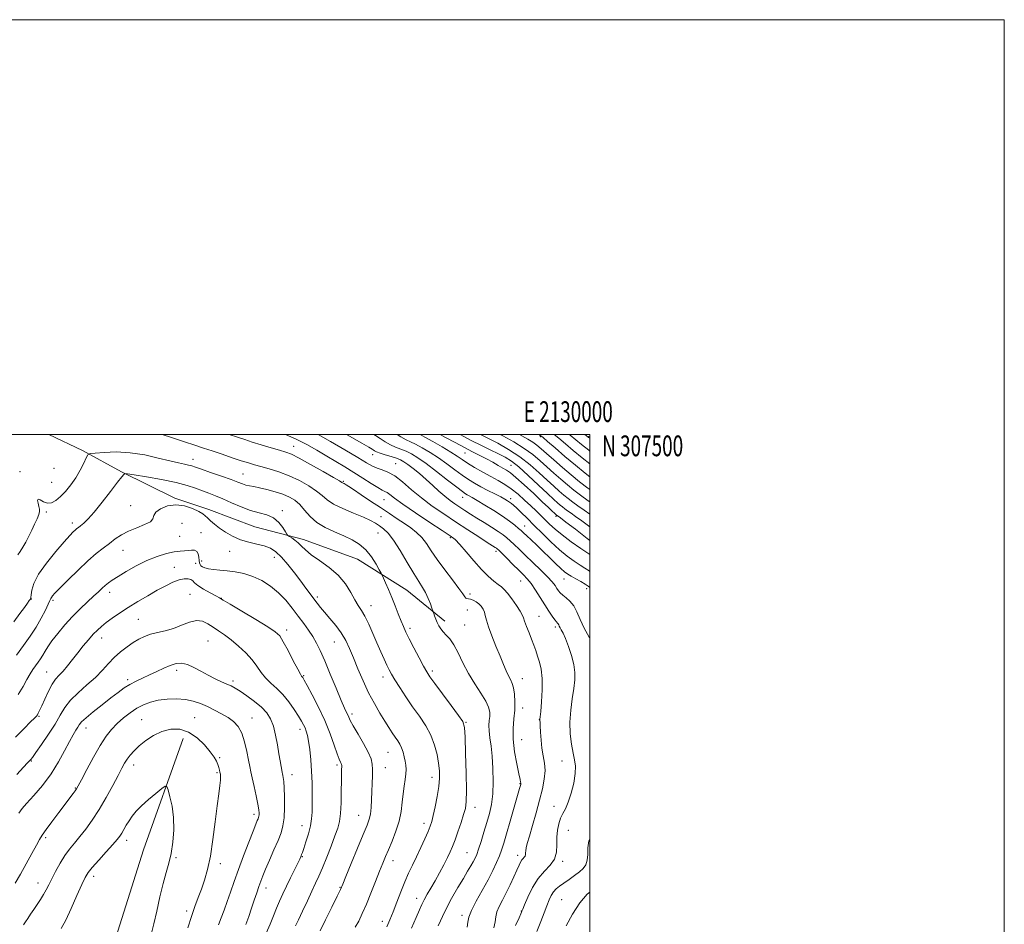
# Model space of a CAD drawing. Extents: x 2127300 to 2130200, y 304800 to 307700.
# Drawn here: x 2129725 to 2130200, y 307264 to 307700 of the extents above; entities that cross this region are included whole.
import ezdxf
from ezdxf.enums import TextEntityAlignment as Align

# ---------------------------------------------------------------- set-up
doc = ezdxf.new("R2010")
doc.units = 0
doc.header["$MEASUREMENT"] = 0
for name, color, linetype, lineweight in [('BREAKLINE DTM HARD', 7, 'Continuous', 0), ('CONTOUR INDEX', 41, 'Continuous', 13), ('CONTOUR INTERMEDIATE', 44, 'Continuous', 0), ('GRID LINE', 7, 'Continuous', 0), ('GRID TEXT', 7, 'Continuous', 0), ('SPOT ELEVATION DTM', 2, 'Continuous', 13)]:
    doc.layers.add(name, color=color, linetype=linetype, lineweight=lineweight)
doc.styles.add('Style-WORKING', font='WORKING.shx')

msp = doc.modelspace()

# ---------------------------------------------------------------- linework, layer by layer
at = {"layer": 'BREAKLINE DTM HARD'}
for points in [[(2129739.141, 307500, 954.712), (2129755.41, 307492.22, 955.69), (2129774.12, 307481.96, 957.88), (2129799.85, 307469.31, 959.8), (2129816.24, 307463.74, 959.52), (2129838.47, 307455.41, 959.05), (2129861.9, 307449.42, 957.49), (2129888.03, 307439.9, 956.94), (2129911.8, 307424.91, 955.03), (2129930.09, 307409.96, 953.54)], [(2129803.87, 307353.39, 973), (2129784.7, 307299.63, 975.41), (2129765.74, 307239.64, 976.42), (2129749.04, 307171.97, 977.61), (2129737.34, 307113.22, 977.76), (2129724.62, 307069.64, 980.06), (2129710.04, 307029.16, 979.65), (2129692.74, 306971.67, 982.28), (2129690.38, 306915.4, 984.18), (2129685.14, 306870.76, 986.21), (2129681.35, 306833.18, 987.8)]]:
    msp.add_polyline3d(points, dxfattribs=at)
at = {"layer": 'CONTOUR INDEX', "flags": 128}
for points, elevation in [([(2129953.821, 307262.118), (2129954.397, 307264.961), (2129954.723, 307267.392), (2129955.258, 307269.775), (2129956.346, 307272.425), (2129957.901, 307275.453), (2129959.725, 307278.92), (2129961.623, 307282.787), (2129963.402, 307286.628), (2129964.875, 307289.915), (2129965.913, 307292.255), (2129966.64, 307293.791), (2129967.242, 307294.798), (2129967.853, 307295.525), (2129968.415, 307296.119), (2129968.821, 307296.701), (2129969.005, 307297.378), (2129969.065, 307298.211), (2129969.143, 307299.247), (2129969.379, 307300.618), (2129969.915, 307302.784), (2129970.891, 307306.289), (2129972.373, 307311.433), (2129974.122, 307317.54), (2129975.823, 307323.689), (2129977.197, 307329.136), (2129978.108, 307333.836), (2129978.456, 307337.915), (2129978.209, 307341.539), (2129977.609, 307345.005), (2129976.967, 307348.648), (2129976.531, 307352.635), (2129976.286, 307356.479), (2129976.157, 307359.528), (2129976.078, 307361.316), (2129976.031, 307362.127), (2129976.012, 307362.431), (2129976.026, 307362.75), (2129976.121, 307363.826), (2129976.358, 307366.45), (2129976.743, 307371.076), (2129977.072, 307376.797), (2129977.086, 307382.365), (2129976.609, 307386.809), (2129975.785, 307390.258), (2129974.843, 307393.12), (2129973.949, 307395.764), (2129973.046, 307398.414), (2129972.014, 307401.262), (2129970.799, 307404.385), (2129969.583, 307407.424), (2129968.61, 307409.91), (2129968.006, 307411.575), (2129967.424, 307412.959), (2129966.4, 307414.802), (2129964.63, 307417.586), (2129962.458, 307420.764), (2129960.391, 307423.527), (2129958.783, 307425.304), (2129957.385, 307426.462), (2129955.799, 307427.604), (2129953.694, 307429.256), (2129951.016, 307431.643), (2129947.781, 307434.914), (2129944.094, 307439.047), (2129940.428, 307443.342), (2129937.346, 307446.929), (2129935.103, 307449.269), (2129932.721, 307451.146), (2129928.914, 307453.677), (2129922.905, 307457.609), (2129915.946, 307462.209), (2129909.796, 307466.377), (2129905.791, 307469.257), (2129903.554, 307470.986), (2129902.285, 307471.949), (2129901.239, 307472.54), (2129899.894, 307473.197), (2129897.784, 307474.369), (2129894.596, 307476.363), (2129890.617, 307478.934), (2129886.286, 307481.697), (2129881.953, 307484.353), (2129877.603, 307486.941), (2129873.133, 307489.589), (2129868.454, 307492.37), (2129863.532, 307495.164), (2129858.35, 307497.798), (2129853.266, 307500)], 950), ([(2130000, 307442.06), (2129999.574, 307442.354), (2129995.739, 307444.981), (2129991.102, 307448.247), (2129986.686, 307451.519), (2129983.274, 307454.305), (2129980.69, 307456.666), (2129978.519, 307458.806), (2129976.393, 307460.915), (2129974.12, 307463.135), (2129971.557, 307465.598), (2129968.614, 307468.361), (2129965.428, 307471.186), (2129962.192, 307473.762), (2129959.03, 307475.878), (2129955.799, 307477.74), (2129952.287, 307479.655), (2129948.4, 307481.834), (2129944.517, 307484.096), (2129941.134, 307486.165), (2129938.529, 307487.878), (2129936.103, 307489.512), (2129933.035, 307491.461), (2129928.829, 307493.951), (2129924.277, 307496.552), (2129920.496, 307498.668), (2129918.188, 307499.95), (2129918.106, 307500)], 940), ([(2130000, 307473.446), (2129999.109, 307474.11), (2129995.151, 307477.206), (2129991.133, 307480.495), (2129986.863, 307484.103), (2129982.706, 307487.69), (2129979.168, 307490.802), (2129976.575, 307493.116), (2129974.552, 307494.834), (2129972.549, 307496.291), (2129970.126, 307497.77), (2129967.29, 307499.342), (2129966.068, 307500)], 930), ([(2129886.958, 307262.353), (2129888.567, 307265.355), (2129890.319, 307268.982), (2129892.29, 307273.456), (2129894.498, 307278.823), (2129896.721, 307284.421), (2129898.682, 307289.411), (2129900.2, 307293.229), (2129901.508, 307296.411), (2129902.936, 307299.77), (2129904.697, 307303.913), (2129906.531, 307308.636), (2129908.057, 307313.534), (2129909.006, 307318.257), (2129909.551, 307322.684), (2129909.977, 307326.753), (2129910.493, 307330.406), (2129911.011, 307333.601), (2129911.37, 307336.299), (2129911.447, 307338.515), (2129911.282, 307340.466), (2129910.951, 307342.422), (2129910.518, 307344.57), (2129909.97, 307346.78), (2129909.278, 307348.841), (2129908.419, 307350.615), (2129907.387, 307352.26), (2129906.185, 307354.009), (2129904.797, 307356.078), (2129903.151, 307358.624), (2129901.158, 307361.788), (2129898.772, 307365.677), (2129896.125, 307370.26), (2129893.389, 307375.471), (2129890.724, 307381.172), (2129888.242, 307386.933), (2129886.041, 307392.25), (2129884.147, 307396.758), (2129882.296, 307400.656), (2129880.152, 307404.282), (2129877.507, 307407.876), (2129874.678, 307411.284), (2129872.108, 307414.253), (2129870.115, 307416.631), (2129868.508, 307418.669), (2129866.97, 307420.716), (2129865.22, 307423.084), (2129863.129, 307425.916), (2129860.607, 307429.321), (2129857.632, 307433.284), (2129854.456, 307437.327), (2129851.398, 307440.851), (2129848.664, 307443.405), (2129845.995, 307445.123), (2129843.021, 307446.284), (2129839.479, 307447.168), (2129835.563, 307448.057), (2129831.574, 307449.232), (2129827.787, 307450.886), (2129824.349, 307452.855), (2129821.38, 307454.887), (2129818.969, 307456.763), (2129817.086, 307458.398), (2129815.675, 307459.741), (2129814.593, 307460.792), (2129813.366, 307461.754), (2129811.434, 307462.878), (2129808.407, 307464.283), (2129804.576, 307465.541), (2129800.402, 307466.091), (2129796.353, 307465.543), (2129792.932, 307464.195), (2129790.649, 307462.516), (2129789.734, 307460.891), (2129789.277, 307459.372), (2129788.09, 307457.923), (2129785.326, 307456.503), (2129781.524, 307455.03), (2129777.567, 307453.413), (2129774.143, 307451.587), (2129771.154, 307449.587), (2129768.309, 307447.473), (2129765.321, 307445.233), (2129761.938, 307442.561), (2129757.913, 307439.081), (2129753.185, 307434.637), (2129748.433, 307429.963), (2129744.52, 307426.013), (2129742.083, 307423.497), (2129740.851, 307422.143), (2129740.324, 307421.432), (2129740.036, 307420.853), (2129739.653, 307419.922), (2129738.871, 307418.161), (2129737.457, 307415.24), (2129735.447, 307411.43), (2129732.945, 307407.149), (2129730.057, 307402.738), (2129726.878, 307398.225), (2129723.505, 307393.561)], 960), ([(2129820.903, 307263.476), (2129822.171, 307266.835), (2129823.635, 307270.598), (2129825.195, 307274.738), (2129826.792, 307279.27), (2129828.546, 307284.362), (2129830.617, 307290.221), (2129833.067, 307296.838), (2129835.55, 307303.35), (2129837.623, 307308.675), (2129838.954, 307312.03), (2129839.682, 307313.811), (2129840.06, 307314.713), (2129840.301, 307315.333), (2129840.459, 307315.898), (2129840.549, 307316.543), (2129840.564, 307317.451), (2129840.405, 307319.017), (2129839.953, 307321.688), (2129839.148, 307325.671), (2129838.169, 307330.218), (2129837.257, 307334.338), (2129836.581, 307337.366), (2129836.033, 307339.925), (2129835.438, 307342.96), (2129834.639, 307347.107), (2129833.566, 307351.767), (2129832.172, 307356.03), (2129830.407, 307359.211), (2129828.224, 307361.531), (2129825.577, 307363.438), (2129822.464, 307365.289), (2129819.064, 307367.092), (2129815.606, 307368.766), (2129812.234, 307370.229), (2129808.772, 307371.391), (2129804.962, 307372.162), (2129800.659, 307372.474), (2129796.166, 307372.348), (2129791.899, 307371.828), (2129788.162, 307370.944), (2129784.815, 307369.666), (2129781.604, 307367.947), (2129778.345, 307365.776), (2129775.132, 307363.276), (2129772.124, 307360.604), (2129769.407, 307357.802), (2129766.756, 307354.459), (2129763.87, 307350.049), (2129760.598, 307344.357), (2129757.384, 307338.401), (2129754.823, 307333.513), (2129753.317, 307330.637), (2129752.509, 307329.193), (2129751.849, 307328.217), (2129750.852, 307326.865), (2129749.281, 307324.778), (2129746.962, 307321.716), (2129743.869, 307317.63), (2129740.569, 307313.239), (2129737.779, 307309.452), (2129735.974, 307306.851), (2129734.679, 307304.707), (2129733.182, 307301.964), (2129730.956, 307297.878), (2129728.226, 307292.943), (2129725.407, 307287.964), (2129722.857, 307283.623)], 970)]:
    msp.add_lwpolyline(points, dxfattribs=dict(at, elevation=elevation))
at = {"layer": 'CONTOUR INTERMEDIATE', "flags": 128}
for points, elevation in [([(2129926.884, 307263.011), (2129930.104, 307269.934), (2129933.352, 307276.17), (2129936.406, 307281.517), (2129939.055, 307285.915), (2129941.137, 307289.349), (2129942.703, 307291.975), (2129943.857, 307293.987), (2129944.719, 307295.649), (2129945.494, 307297.48), (2129946.402, 307300.065), (2129947.599, 307303.793), (2129948.978, 307308.261), (2129950.365, 307312.871), (2129951.601, 307317.213), (2129952.584, 307321.626), (2129953.228, 307326.639), (2129953.471, 307332.567), (2129953.362, 307338.872), (2129952.976, 307344.801), (2129952.409, 307349.759), (2129951.839, 307353.774), (2129951.466, 307357.029), (2129951.422, 307359.706), (2129951.585, 307361.985), (2129951.767, 307364.045), (2129951.757, 307366.09), (2129951.246, 307368.431), (2129949.898, 307371.403), (2129947.529, 307375.242), (2129944.549, 307379.783), (2129941.515, 307384.76), (2129938.871, 307389.867), (2129936.591, 307394.646), (2129934.533, 307398.596), (2129932.595, 307401.379), (2129930.83, 307403.289), (2129929.335, 307404.782), (2129928.168, 307406.238), (2129927.257, 307407.752), (2129926.494, 307409.346), (2129925.8, 307410.999), (2129925.207, 307412.521), (2129924.775, 307413.678), (2129924.521, 307414.37), (2129924.291, 307415.025), (2129923.886, 307416.204), (2129923.155, 307418.292), (2129922.122, 307420.964), (2129920.859, 307423.718), (2129919.386, 307426.258), (2129917.541, 307429.097), (2129915.112, 307432.957), (2129912.004, 307438.23), (2129908.594, 307444.008), (2129905.374, 307449.058), (2129902.719, 307452.457), (2129900.536, 307454.53), (2129898.612, 307455.913), (2129896.681, 307457.161), (2129894.264, 307458.511), (2129890.826, 307460.12), (2129886.108, 307462.083), (2129880.939, 307464.254), (2129876.425, 307466.427), (2129873.315, 307468.462), (2129870.941, 307470.488), (2129868.279, 307472.699), (2129864.553, 307475.206), (2129859.968, 307477.784), (2129854.975, 307480.122), (2129850.004, 307481.982), (2129845.385, 307483.401), (2129841.428, 307484.487), (2129838.266, 307485.366), (2129835.35, 307486.241), (2129831.953, 307487.332), (2129827.585, 307488.783), (2129822.685, 307490.433), (2129817.924, 307492.043), (2129813.726, 307493.459), (2129809.526, 307494.859), (2129804.508, 307496.507), (2129798.233, 307498.544), (2129793.722, 307500)], 954), ([(2129940.922, 307262.416), (2129941.253, 307264.858), (2129941.74, 307267.307), (2129942.939, 307270.501), (2129945.208, 307274.93), (2129948.102, 307280.088), (2129950.978, 307285.222), (2129953.32, 307289.718), (2129955.111, 307293.529), (2129956.463, 307296.75), (2129957.52, 307299.606), (2129958.557, 307302.844), (2129959.883, 307307.343), (2129961.677, 307313.563), (2129963.608, 307320.299), (2129965.219, 307325.927), (2129966.169, 307329.242), (2129966.589, 307330.706), (2129966.728, 307331.196), (2129966.793, 307331.455), (2129966.819, 307331.68), (2129966.798, 307331.931), (2129966.7, 307332.379), (2129966.414, 307333.63), (2129965.804, 307336.402), (2129964.827, 307341.114), (2129963.799, 307346.997), (2129963.127, 307352.986), (2129963.087, 307358.244), (2129963.44, 307362.835), (2129963.817, 307367.05), (2129963.918, 307371.086), (2129963.719, 307374.753), (2129963.263, 307377.768), (2129962.592, 307379.979), (2129961.75, 307381.759), (2129960.777, 307383.614), (2129959.689, 307385.989), (2129958.395, 307389.085), (2129956.777, 307393.04), (2129954.805, 307397.838), (2129952.799, 307402.837), (2129951.169, 307407.239), (2129950.196, 307410.447), (2129949.661, 307412.679), (2129949.219, 307414.352), (2129948.582, 307415.815), (2129947.691, 307417.129), (2129946.545, 307418.281), (2129945.177, 307419.256), (2129943.752, 307420.014), (2129942.468, 307420.509), (2129941.481, 307420.74), (2129940.758, 307420.875), (2129940.223, 307421.126), (2129939.725, 307421.745), (2129938.812, 307423.14), (2129936.958, 307425.758), (2129933.858, 307429.834), (2129930.096, 307434.743), (2129926.475, 307439.65), (2129923.598, 307443.878), (2129921.247, 307447.386), (2129919.003, 307450.294), (2129916.514, 307452.738), (2129913.715, 307454.918), (2129910.612, 307457.049), (2129907.193, 307459.323), (2129903.38, 307461.846), (2129899.077, 307464.7), (2129894.33, 307467.87), (2129889.74, 307470.947), (2129886.045, 307473.427), (2129883.773, 307474.945), (2129882.603, 307475.706), (2129881.999, 307476.057), (2129881.521, 307476.291), (2129881.106, 307476.478), (2129880.783, 307476.634), (2129880.426, 307476.857), (2129879.281, 307477.561), (2129876.436, 307479.244), (2129871.4, 307482.159), (2129865.351, 307485.591), (2129859.889, 307488.581), (2129856.145, 307490.435), (2129853.378, 307491.506), (2129850.38, 307492.407), (2129846.287, 307493.61), (2129841.611, 307495.009), (2129837.207, 307496.353), (2129833.619, 307497.487), (2129830.141, 307498.634), (2129826.082, 307500)], 952), ([(2129964.251, 307263.241), (2129965.914, 307266.974), (2129966.745, 307268.812), (2129967.1, 307269.584), (2129967.325, 307270.096), (2129967.733, 307271.069), (2129968.624, 307273.201), (2129970.227, 307276.908), (2129972.468, 307281.468), (2129975.199, 307285.878), (2129978.205, 307289.395), (2129980.999, 307292.322), (2129983.027, 307295.224), (2129983.925, 307298.527), (2129984.087, 307302.115), (2129984.098, 307305.733), (2129984.427, 307309.151), (2129985.093, 307312.241), (2129986.001, 307314.898), (2129987.07, 307317.145), (2129988.279, 307319.518), (2129989.623, 307322.678), (2129991.045, 307327.027), (2129992.293, 307331.92), (2129993.062, 307336.45), (2129993.142, 307339.993), (2129992.692, 307343.044), (2129991.965, 307346.381), (2129991.209, 307350.605), (2129990.644, 307355.627), (2129990.488, 307361.183), (2129990.869, 307366.976), (2129991.577, 307372.587), (2129992.315, 307377.567), (2129992.81, 307381.644), (2129992.886, 307385.263), (2129992.39, 307389.045), (2129991.257, 307393.391), (2129989.77, 307397.807), (2129988.297, 307401.578), (2129987.138, 307404.172), (2129986.3, 307405.791), (2129985.72, 307406.822), (2129985.333, 307407.592), (2129985.059, 307408.187), (2129984.818, 307408.636), (2129984.519, 307409.01), (2129984.03, 307409.567), (2129983.211, 307410.61), (2129981.958, 307412.377), (2129980.304, 307414.841), (2129978.316, 307417.912), (2129976.088, 307421.433), (2129973.811, 307424.981), (2129971.702, 307428.069), (2129969.875, 307430.388), (2129968.042, 307432.348), (2129965.817, 307434.538), (2129962.983, 307437.338), (2129960.02, 307440.288), (2129957.581, 307442.717), (2129956.137, 307444.137), (2129955.428, 307444.787), (2129955.015, 307445.091), (2129954.438, 307445.462), (2129953.16, 307446.28), (2129950.624, 307447.916), (2129946.476, 307450.61), (2129941.166, 307454.068), (2129935.346, 307457.862), (2129929.576, 307461.654), (2129924.043, 307465.453), (2129918.841, 307469.358), (2129914.057, 307473.367), (2129909.743, 307477.085), (2129905.944, 307480.016), (2129902.681, 307481.834), (2129899.889, 307482.883), (2129897.478, 307483.675), (2129895.229, 307484.695), (2129892.399, 307486.313), (2129888.114, 307488.876), (2129881.911, 307492.52), (2129874.984, 307496.548), (2129869.04, 307500)], 948), ([(2130000, 307401.944), (2129999.826, 307402.229), (2129997.384, 307406.654), (2129995.463, 307410.783), (2129993.877, 307414.399), (2129992.294, 307417.354), (2129990.486, 307419.565), (2129988.631, 307421.191), (2129987.011, 307422.452), (2129985.827, 307423.552), (2129984.955, 307424.619), (2129984.192, 307425.765), (2129983.302, 307427.12), (2129981.936, 307428.909), (2129979.716, 307431.373), (2129976.44, 307434.627), (2129972.615, 307438.262), (2129968.927, 307441.735), (2129965.918, 307444.615), (2129963.552, 307446.906), (2129961.649, 307448.719), (2129959.99, 307450.196), (2129958.195, 307451.597), (2129955.846, 307453.213), (2129952.68, 307455.24), (2129949.062, 307457.494), (2129945.516, 307459.698), (2129942.446, 307461.636), (2129939.791, 307463.344), (2129937.372, 307464.917), (2129935.023, 307466.469), (2129932.625, 307468.166), (2129930.07, 307470.19), (2129927.28, 307472.659), (2129924.276, 307475.436), (2129921.106, 307478.321), (2129917.863, 307481.111), (2129914.817, 307483.594), (2129912.28, 307485.556), (2129910.42, 307486.87), (2129908.814, 307487.748), (2129906.891, 307488.489), (2129904.281, 307489.321), (2129901.408, 307490.199), (2129898.894, 307491.009), (2129897.212, 307491.66), (2129896.224, 307492.158), (2129895.639, 307492.533), (2129895.046, 307492.91), (2129893.539, 307493.792), (2129890.091, 307495.777), (2129884.17, 307499.18), (2129882.746, 307500)], 946), ([(2130000, 307426.134), (2129999.298, 307426.81), (2129997.887, 307427.804), (2129995.794, 307429.04), (2129993.381, 307430.38), (2129991.133, 307431.628), (2129989.382, 307432.682), (2129987.825, 307433.823), (2129986.005, 307435.43), (2129983.582, 307437.76), (2129980.694, 307440.605), (2129977.597, 307443.637), (2129974.548, 307446.55), (2129971.805, 307449.124), (2129969.623, 307451.157), (2129968.138, 307452.552), (2129966.995, 307453.607), (2129965.717, 307454.722), (2129963.891, 307456.226), (2129961.342, 307458.175), (2129957.959, 307460.552), (2129953.779, 307463.273), (2129949.445, 307465.967), (2129945.753, 307468.193), (2129943.29, 307469.631), (2129941.82, 307470.45), (2129940.902, 307470.939), (2129940.052, 307471.433), (2129938.612, 307472.447), (2129935.884, 307474.539), (2129931.469, 307478.014), (2129926.175, 307482.156), (2129921.109, 307485.995), (2129917.123, 307488.777), (2129914.039, 307490.626), (2129911.426, 307491.882), (2129908.917, 307492.864), (2129906.412, 307493.81), (2129903.878, 307494.938), (2129901.317, 307496.385), (2129898.87, 307497.971), (2129896.713, 307499.436), (2129895.851, 307500)], 944), ([(2130000, 307433.924), (2129999.675, 307434.195), (2129997.659, 307435.552), (2129995.354, 307436.991), (2129992.526, 307438.866), (2129989.188, 307441.313), (2129985.417, 307444.414), (2129981.324, 307448.163), (2129977.168, 307452.215), (2129973.245, 307456.135), (2129969.811, 307459.554), (2129966.97, 307462.346), (2129964.787, 307464.45), (2129963.271, 307465.853), (2129962.212, 307466.753), (2129961.346, 307467.397), (2129960.401, 307468.019), (2129959.084, 307468.789), (2129957.093, 307469.861), (2129954.256, 307471.33), (2129950.918, 307473.05), (2129947.556, 307474.813), (2129944.511, 307476.49), (2129941.6, 307478.253), (2129938.509, 307480.352), (2129934.999, 307482.946), (2129931.139, 307485.834), (2129927.072, 307488.728), (2129922.976, 307491.364), (2129919.158, 307493.589), (2129915.961, 307495.275), (2129913.553, 307496.407), (2129911.416, 307497.422), (2129908.861, 307498.867), (2129907.124, 307500)], 942), ([(2130000, 307448.904), (2129998.848, 307449.85), (2129993.124, 307454.279), (2129988.494, 307457.758), (2129985.846, 307459.73), (2129984.749, 307460.541), (2129984.445, 307460.761), (2129984.3, 307460.869), (2129984.174, 307460.967), (2129984.051, 307461.067), (2129983.896, 307461.201), (2129983.588, 307461.485), (2129982.987, 307462.055), (2129981.92, 307463.074), (2129980.085, 307464.817), (2129977.149, 307467.586), (2129973.003, 307471.469), (2129968.433, 307475.694), (2129964.448, 307479.274), (2129961.766, 307481.502), (2129959.928, 307482.778), (2129958.183, 307483.781), (2129955.934, 307485.052), (2129953.21, 307486.578), (2129950.192, 307488.21), (2129947.003, 307489.85), (2129943.518, 307491.61), (2129939.551, 307493.656), (2129935.045, 307496.067), (2129930.466, 307498.585), (2129927.945, 307500)], 938), ([(2130000, 307455.422), (2129996.207, 307458.269), (2129993.2, 307460.446), (2129991.005, 307462.008), (2129989.369, 307463.173), (2129988.062, 307464.138), (2129986.926, 307465.021), (2129985.822, 307465.924), (2129984.551, 307467.01), (2129982.674, 307468.704), (2129979.691, 307471.493), (2129975.35, 307475.609), (2129970.391, 307480.247), (2129965.799, 307484.344), (2129962.265, 307487.129), (2129959.29, 307489.001), (2129956.078, 307490.65), (2129952.057, 307492.612), (2129947.565, 307494.808), (2129943.165, 307497.003), (2129939.27, 307499.03), (2129937.5, 307500)], 936), ([(2130000, 307461.552), (2129997.26, 307463.476), (2129994.293, 307465.585), (2129991.824, 307467.407), (2129989.678, 307469.076), (2129987.592, 307470.781), (2129985.322, 307472.708), (2129982.685, 307475.032), (2129979.517, 307477.93), (2129975.692, 307481.479), (2129971.246, 307485.386), (2129966.255, 307489.261), (2129960.885, 307492.761), (2129955.666, 307495.73), (2129951.216, 307498.059), (2129947.989, 307499.695), (2129947.378, 307500)], 934), ([(2130000, 307467.44), (2129999.217, 307467.996), (2129995.586, 307470.676), (2129992.429, 307473.131), (2129989.362, 307475.638), (2129986.092, 307478.405), (2129982.696, 307481.361), (2129979.342, 307484.366), (2129976.098, 307487.316), (2129972.615, 307490.258), (2129968.444, 307493.275), (2129963.37, 307496.378), (2129958.119, 307499.288), (2129956.775, 307500)], 932), ([(2130000, 307479.596), (2129997.901, 307481.252), (2129993.087, 307485.192), (2129988.041, 307489.446), (2129983.341, 307493.476), (2129979.695, 307496.626), (2129977.499, 307498.485), (2129975.907, 307499.631), (2129975.277, 307500)], 928), ([(2130000, 307485.802), (2129996.331, 307488.77), (2129992.076, 307492.308), (2129988.344, 307495.463), (2129985.133, 307498.163), (2129982.859, 307500)], 926), ([(2130000, 307492.008), (2129999.575, 307492.347), (2129996.111, 307495.171), (2129993.347, 307497.45), (2129990.571, 307499.699), (2129990.186, 307500)], 924), ([(2130000, 307498.146), (2129999.487, 307498.552), (2129998.268, 307499.502), (2129997.619, 307500)], 922), ([(2129913.987, 307261.952), (2129916.261, 307267.04), (2129917.854, 307270.686), (2129919.046, 307273.324), (2129920.215, 307275.653), (2129921.669, 307278.257), (2129923.418, 307281.281), (2129925.401, 307284.758), (2129927.529, 307288.638), (2129929.599, 307292.545), (2129931.382, 307296.019), (2129932.735, 307298.794), (2129933.858, 307301.371), (2129935.038, 307304.444), (2129936.465, 307308.454), (2129937.952, 307312.819), (2129939.214, 307316.704), (2129940.031, 307319.69), (2129940.435, 307323.028), (2129940.52, 307328.384), (2129940.383, 307336.717), (2129940.133, 307346.15), (2129939.881, 307354.096), (2129939.613, 307358.761), (2129938.799, 307361.517), (2129936.783, 307364.527), (2129933.218, 307369.334), (2129928.985, 307375.003), (2129925.274, 307379.983), (2129922.931, 307383.199), (2129921.431, 307385.503), (2129919.905, 307388.226), (2129917.723, 307392.301), (2129915.211, 307397.065), (2129912.935, 307401.456), (2129911.306, 307404.717), (2129910.115, 307407.317), (2129909, 307410.029), (2129907.676, 307413.437), (2129906.163, 307417.35), (2129904.56, 307421.386), (2129902.975, 307425.176), (2129901.574, 307428.395), (2129900.532, 307430.731), (2129899.922, 307432.072), (2129899.4, 307433.099), (2129898.52, 307434.691), (2129896.935, 307437.455), (2129894.702, 307440.908), (2129891.978, 307444.293), (2129888.883, 307447.026), (2129885.38, 307449.212), (2129881.395, 307451.133), (2129876.949, 307453.048), (2129872.445, 307455.146), (2129868.378, 307457.598), (2129865.111, 307460.476), (2129862.464, 307463.466), (2129860.122, 307466.154), (2129857.779, 307468.234), (2129855.168, 307469.825), (2129852.031, 307471.152), (2129848.252, 307472.384), (2129844.275, 307473.473), (2129840.685, 307474.314), (2129837.92, 307474.851), (2129835.832, 307475.218), (2129834.125, 307475.598), (2129832.455, 307476.158), (2129830.276, 307477.013), (2129826.997, 307478.262), (2129822.324, 307479.925), (2129817.159, 307481.709), (2129812.706, 307483.242), (2129809.83, 307484.251), (2129808.041, 307484.849), (2129806.512, 307485.249), (2129804.496, 307485.659), (2129801.582, 307486.259), (2129797.437, 307487.227), (2129791.881, 307488.631), (2129785.343, 307490.108), (2129778.4, 307491.189), (2129771.647, 307491.541), (2129765.754, 307491.378), (2129761.405, 307491.055), (2129759.016, 307490.778), (2129757.908, 307490.184), (2129757.133, 307488.762), (2129755.917, 307486.176), (2129754.198, 307482.783), (2129752.091, 307479.113), (2129749.716, 307475.633), (2129747.233, 307472.551), (2129744.806, 307470.011), (2129742.563, 307468.15), (2129740.477, 307467.076), (2129738.484, 307466.892), (2129736.574, 307467.557), (2129734.969, 307468.461), (2129733.947, 307468.85), (2129733.68, 307468.191), (2129733.931, 307466.824), (2129734.358, 307465.309), (2129734.657, 307464.052), (2129734.677, 307462.85), (2129734.303, 307461.347), (2129733.467, 307459.275), (2129732.28, 307456.728), (2129730.901, 307453.892), (2129729.467, 307450.953), (2129728.029, 307448.119), (2129726.62, 307445.603), (2129725.286, 307443.57), (2129724.132, 307442.003)], 956), ([(2129902.102, 307262.64), (2129903.591, 307265.872), (2129905.232, 307269.82), (2129907.02, 307274.49), (2129908.899, 307279.472), (2129910.797, 307284.251), (2129912.666, 307288.468), (2129914.547, 307292.38), (2129916.503, 307296.397), (2129918.546, 307300.76), (2129920.476, 307305.033), (2129922.038, 307308.608), (2129923.073, 307311.144), (2129923.796, 307313.363), (2129924.515, 307316.251), (2129925.443, 307320.48), (2129926.423, 307325.462), (2129927.201, 307330.293), (2129927.576, 307334.316), (2129927.543, 307337.86), (2129927.152, 307341.498), (2129926.416, 307345.666), (2129925.216, 307350.229), (2129923.401, 307354.915), (2129920.886, 307359.514), (2129917.866, 307364.081), (2129914.604, 307368.732), (2129911.365, 307373.487), (2129908.427, 307377.962), (2129906.069, 307381.673), (2129904.458, 307384.331), (2129903.307, 307386.433), (2129902.214, 307388.67), (2129900.857, 307391.599), (2129899.224, 307395.231), (2129897.382, 307399.439), (2129895.41, 307404.029), (2129893.431, 307408.514), (2129891.583, 307412.337), (2129889.948, 307415.161), (2129888.392, 307417.532), (2129886.723, 307420.217), (2129884.74, 307423.768), (2129882.176, 307427.89), (2129878.753, 307432.072), (2129874.383, 307435.885), (2129869.738, 307439.215), (2129865.683, 307442.03), (2129862.848, 307444.32), (2129860.927, 307446.178), (2129859.378, 307447.718), (2129857.793, 307449.029), (2129856.294, 307450.082), (2129855.139, 307450.818), (2129854.471, 307451.273), (2129853.988, 307451.844), (2129853.278, 307453.021), (2129851.995, 307455.097), (2129850.071, 307457.576), (2129847.507, 307459.765), (2129844.316, 307461.181), (2129840.572, 307462.181), (2129836.362, 307463.328), (2129831.819, 307465.025), (2129827.262, 307467.028), (2129823.056, 307468.932), (2129819.455, 307470.433), (2129816.273, 307471.649), (2129813.214, 307472.8), (2129809.933, 307474.063), (2129805.885, 307475.432), (2129800.473, 307476.856), (2129793.483, 307478.265), (2129786.213, 307479.516), (2129780.342, 307480.449), (2129777.088, 307480.95), (2129775.844, 307481.091), (2129775.543, 307480.995), (2129775.215, 307480.651), (2129774.286, 307479.52), (2129772.276, 307476.933), (2129768.931, 307472.545), (2129764.897, 307467.321), (2129761.042, 307462.553), (2129758.058, 307459.24), (2129755.921, 307457.213), (2129754.43, 307456.008), (2129753.383, 307455.207), (2129752.578, 307454.573), (2129751.813, 307453.913), (2129750.838, 307452.974), (2129749.222, 307451.258), (2129746.487, 307448.204), (2129742.426, 307443.518), (2129737.921, 307437.96), (2129734.124, 307432.557), (2129731.895, 307428.153), (2129730.929, 307424.876), (2129730.625, 307422.67), (2129730.459, 307421.404), (2129730.203, 307420.641), (2129729.705, 307419.865), (2129728.808, 307418.61), (2129727.343, 307416.596), (2129725.139, 307413.593), (2129722.172, 307409.565)], 958), ([(2129869.994, 307260.668), (2129872.585, 307265.892), (2129875.609, 307272.016), (2129878.196, 307277.279), (2129879.767, 307280.534), (2129880.898, 307283.082), (2129882.452, 307286.839), (2129885.017, 307293.077), (2129888.071, 307300.488), (2129890.812, 307307.116), (2129892.628, 307311.536), (2129893.652, 307314.417), (2129894.203, 307316.956), (2129894.556, 307320.102), (2129894.802, 307323.803), (2129894.986, 307327.761), (2129895.14, 307331.687), (2129895.245, 307335.341), (2129895.266, 307338.492), (2129895.121, 307341.065), (2129894.534, 307343.59), (2129893.18, 307346.756), (2129890.908, 307350.97), (2129888.263, 307355.535), (2129885.964, 307359.476), (2129884.545, 307362.074), (2129883.797, 307363.636), (2129883.328, 307364.721), (2129882.764, 307365.93), (2129881.807, 307368.017), (2129880.176, 307371.774), (2129877.733, 307377.618), (2129874.888, 307384.475), (2129872.196, 307390.891), (2129870.057, 307395.771), (2129868.269, 307399.428), (2129866.482, 307402.527), (2129864.41, 307405.635), (2129862.037, 307408.919), (2129859.414, 307412.447), (2129856.568, 307416.232), (2129853.437, 307420.07), (2129849.935, 307423.705), (2129846.018, 307426.907), (2129841.813, 307429.557), (2129837.49, 307431.565), (2129833.205, 307432.89), (2129829.067, 307433.691), (2129825.173, 307434.175), (2129821.627, 307434.529), (2129818.558, 307434.842), (2129816.105, 307435.182), (2129814.354, 307435.604), (2129813.2, 307436.105), (2129812.487, 307436.668), (2129812.069, 307437.304), (2129811.831, 307438.132), (2129811.669, 307439.295), (2129811.47, 307440.84), (2129811.103, 307442.429), (2129810.427, 307443.627), (2129809.348, 307444.126), (2129807.942, 307444.13), (2129806.33, 307443.971), (2129804.563, 307443.89), (2129802.408, 307443.766), (2129799.563, 307443.389), (2129795.819, 307442.569), (2129791.344, 307441.215), (2129786.397, 307439.258), (2129781.284, 307436.72), (2129776.481, 307433.992), (2129772.511, 307431.555), (2129769.73, 307429.757), (2129767.833, 307428.413), (2129766.349, 307427.203), (2129764.848, 307425.838), (2129763.054, 307424.147), (2129760.732, 307421.987), (2129757.727, 307419.251), (2129754.222, 307415.975), (2129750.481, 307412.232), (2129746.774, 307408.149), (2129743.394, 307404.094), (2129740.641, 307400.49), (2129738.706, 307397.648), (2129737.36, 307395.422), (2129736.268, 307393.555), (2129735.151, 307391.82), (2129733.968, 307390.127), (2129732.734, 307388.417), (2129731.45, 307386.606), (2129730.062, 307384.495), (2129728.5, 307381.858), (2129726.667, 307378.538), (2129724.338, 307374.657)], 962), ([(2129858.171, 307263.078), (2129859.528, 307265.944), (2129861.51, 307270.182), (2129863.808, 307275.105), (2129866.006, 307279.786), (2129867.807, 307283.592), (2129869.407, 307287.067), (2129871.121, 307291.051), (2129873.156, 307296.084), (2129875.275, 307301.519), (2129877.132, 307306.41), (2129878.46, 307310.143), (2129879.309, 307313.425), (2129879.809, 307317.295), (2129880.079, 307322.43), (2129880.204, 307328.051), (2129880.26, 307333.018), (2129880.309, 307336.456), (2129880.353, 307338.549), (2129880.381, 307339.744), (2129880.375, 307340.452), (2129880.304, 307340.918), (2129880.128, 307341.351), (2129879.796, 307342.011), (2129879.204, 307343.38), (2129878.235, 307345.994), (2129876.783, 307350.216), (2129874.8, 307355.715), (2129872.251, 307361.986), (2129869.207, 307368.474), (2129866.156, 307374.408), (2129863.693, 307378.968), (2129862.249, 307381.586), (2129861.591, 307382.723), (2129861.321, 307383.094), (2129861.055, 307383.416), (2129860.447, 307384.402), (2129859.166, 307386.769), (2129857.037, 307390.888), (2129854.517, 307395.763), (2129852.22, 307400.054), (2129850.461, 307402.837), (2129848.358, 307404.846), (2129844.728, 307407.229), (2129838.896, 307410.765), (2129832.222, 307414.749), (2129826.573, 307418.109), (2129823.27, 307420.081), (2129821.444, 307421.157), (2129819.679, 307422.138), (2129816.947, 307423.627), (2129813.767, 307425.429), (2129811.045, 307427.151), (2129809.425, 307428.478), (2129808.512, 307429.411), (2129807.648, 307430.031), (2129806.292, 307430.383), (2129804.369, 307430.369), (2129801.923, 307429.854), (2129798.978, 307428.737), (2129795.501, 307427.052), (2129791.44, 307424.863), (2129786.82, 307422.259), (2129781.974, 307419.422), (2129777.31, 307416.558), (2129773.171, 307413.851), (2129769.648, 307411.394), (2129766.766, 307409.258), (2129764.49, 307407.444), (2129762.533, 307405.679), (2129760.548, 307403.622), (2129758.27, 307401.022), (2129755.755, 307397.993), (2129753.144, 307394.736), (2129750.569, 307391.466), (2129748.14, 307388.422), (2129745.958, 307385.857), (2129744.081, 307383.872), (2129742.38, 307381.979), (2129740.681, 307379.544), (2129738.877, 307376.171), (2129737.131, 307372.432), (2129735.675, 307369.138), (2129734.674, 307366.906), (2129734.031, 307365.577), (2129733.584, 307364.799), (2129733.116, 307364.186), (2129732.194, 307363.22), (2129730.326, 307361.351), (2129727.189, 307358.201), (2129723.114, 307354.068)], 964), ([(2129843.929, 307259.525), (2129845.936, 307263.864), (2129847.555, 307267.866), (2129848.993, 307271.561), (2129850.437, 307275.019), (2129851.992, 307278.463), (2129853.743, 307282.153), (2129855.706, 307286.201), (2129857.624, 307290.124), (2129859.174, 307293.287), (2129860.122, 307295.242), (2129860.601, 307296.268), (2129860.837, 307296.828), (2129861.045, 307297.385), (2129861.399, 307298.406), (2129862.061, 307300.36), (2129863.112, 307303.52), (2129864.304, 307307.376), (2129865.306, 307311.223), (2129865.87, 307314.577), (2129866.088, 307317.844), (2129866.137, 307321.652), (2129866.149, 307326.444), (2129866.091, 307331.932), (2129865.885, 307337.644), (2129865.483, 307343.129), (2129864.949, 307348.034), (2129864.371, 307352.027), (2129863.818, 307354.896), (2129863.27, 307356.917), (2129862.681, 307358.482), (2129861.983, 307359.979), (2129861.001, 307361.763), (2129859.538, 307364.183), (2129857.459, 307367.433), (2129854.886, 307371.1), (2129852.007, 307374.62), (2129849.016, 307377.572), (2129846.134, 307380.129), (2129843.585, 307382.61), (2129841.484, 307385.278), (2129839.481, 307388.189), (2129837.116, 307391.343), (2129834.069, 307394.69), (2129830.593, 307397.982), (2129827.083, 307400.921), (2129823.862, 307403.296), (2129820.954, 307405.247), (2129818.309, 307406.999), (2129815.839, 307408.666), (2129813.304, 307409.91), (2129810.423, 307410.279), (2129807, 307409.503), (2129803.182, 307408.025), (2129799.197, 307406.471), (2129795.265, 307405.316), (2129791.547, 307404.451), (2129788.195, 307403.618), (2129785.286, 307402.591), (2129782.606, 307401.278), (2129779.868, 307399.618), (2129776.87, 307397.571), (2129773.743, 307395.166), (2129770.702, 307392.453), (2129767.863, 307389.477), (2129764.942, 307386.26), (2129761.554, 307382.818), (2129757.495, 307379.188), (2129753.272, 307375.485), (2129749.569, 307371.843), (2129746.838, 307368.314), (2129744.595, 307364.61), (2129742.124, 307360.361), (2129738.955, 307355.416), (2129735.598, 307350.501), (2129732.813, 307346.561), (2129731.156, 307344.277), (2129730.389, 307343.277), (2129730.074, 307342.923), (2129729.755, 307342.587), (2129728.9, 307341.671), (2129726.96, 307339.586), (2129723.62, 307335.972)], 966), ([(2129834.133, 307263.726), (2129835.573, 307267.625), (2129836.933, 307271.594), (2129838.211, 307275.437), (2129839.381, 307278.976), (2129840.412, 307282.04), (2129841.321, 307284.594), (2129842.327, 307287.164), (2129843.699, 307290.417), (2129845.593, 307294.771), (2129847.715, 307299.649), (2129849.661, 307304.225), (2129851.106, 307307.946), (2129852.055, 307311.34), (2129852.597, 307315.205), (2129852.817, 307320.044), (2129852.804, 307325.179), (2129852.645, 307329.636), (2129852.42, 307332.677), (2129852.18, 307334.508), (2129851.967, 307335.57), (2129851.807, 307336.291), (2129851.653, 307337.036), (2129851.442, 307338.154), (2129851.118, 307339.953), (2129850.672, 307342.554), (2129850.101, 307346.039), (2129849.399, 307350.365), (2129848.527, 307355.008), (2129847.44, 307359.323), (2129846.065, 307362.837), (2129844.207, 307365.765), (2129841.644, 307368.495), (2129838.299, 307371.295), (2129834.681, 307373.956), (2129831.444, 307376.15), (2129829.04, 307377.66), (2129827.098, 307378.716), (2129825.044, 307379.657), (2129822.432, 307380.775), (2129819.335, 307382.158), (2129815.956, 307383.849), (2129812.491, 307385.81), (2129809.11, 307387.7), (2129805.977, 307389.103), (2129803.182, 307389.691), (2129800.521, 307389.5), (2129797.713, 307388.658), (2129794.558, 307387.31), (2129791.164, 307385.681), (2129787.715, 307384.016), (2129784.372, 307382.493), (2129781.2, 307381.034), (2129778.237, 307379.499), (2129775.449, 307377.741), (2129772.514, 307375.602), (2129769.037, 307372.92), (2129764.831, 307369.66), (2129760.547, 307366.287), (2129757.044, 307363.394), (2129754.931, 307361.399), (2129753.82, 307360.023), (2129753.069, 307358.812), (2129752.13, 307357.327), (2129750.819, 307355.171), (2129749.045, 307351.96), (2129746.722, 307347.465), (2129743.786, 307342.074), (2129740.182, 307336.329), (2129735.986, 307330.761), (2129731.808, 307325.848), (2129728.394, 307322.057), (2129726.222, 307319.572), (2129724.72, 307317.445)], 968), ([(2129806.192, 307262.029), (2129807.907, 307267.576), (2129809.577, 307272.397), (2129811.178, 307276.648), (2129812.725, 307280.719), (2129814.229, 307285.035), (2129815.674, 307290.137), (2129817.039, 307296.598), (2129818.299, 307304.659), (2129819.418, 307313.253), (2129820.358, 307320.98), (2129821.087, 307326.751), (2129821.596, 307330.712), (2129821.883, 307333.318), (2129821.957, 307335.008), (2129821.866, 307336.153), (2129821.673, 307337.11), (2129821.42, 307338.175), (2129821.086, 307339.406), (2129820.631, 307340.803), (2129819.974, 307342.405), (2129818.861, 307344.404), (2129816.994, 307347.033), (2129814.173, 307350.355), (2129810.59, 307353.755), (2129806.532, 307356.447), (2129802.261, 307357.811), (2129797.927, 307357.869), (2129793.656, 307356.811), (2129789.581, 307354.861), (2129785.878, 307352.394), (2129782.73, 307349.824), (2129780.265, 307347.485), (2129778.382, 307345.384), (2129776.923, 307343.451), (2129775.693, 307341.526), (2129774.347, 307339.112), (2129772.507, 307335.623), (2129769.908, 307330.708), (2129766.756, 307324.954), (2129763.372, 307319.182), (2129760.039, 307314.067), (2129756.889, 307309.706), (2129754.011, 307306.049), (2129751.459, 307302.978), (2129749.121, 307300.099), (2129746.848, 307296.95), (2129744.548, 307293.23), (2129742.361, 307289.299), (2129740.486, 307285.68), (2129739.043, 307282.754), (2129737.837, 307280.334), (2129736.596, 307278.095), (2129735.118, 307275.774), (2129733.48, 307273.381), (2129731.828, 307270.99), (2129730.294, 307268.689), (2129728.942, 307266.611), (2129727.822, 307264.9), (2129726.871, 307263.569)], 972), ([(2129788.707, 307259.554), (2129789.769, 307264.043), (2129791.131, 307270.127), (2129792.687, 307277.008), (2129794.278, 307283.497), (2129795.762, 307288.744), (2129797.075, 307293.27), (2129798.171, 307297.934), (2129798.99, 307303.373), (2129799.408, 307309.313), (2129799.284, 307315.253), (2129798.567, 307320.714), (2129797.558, 307325.283), (2129796.647, 307328.569), (2129796.049, 307330.271), (2129795.274, 307330.451), (2129793.66, 307329.265), (2129790.79, 307326.936), (2129787.242, 307323.967), (2129783.841, 307320.93), (2129781.229, 307318.273), (2129779.31, 307315.936), (2129777.804, 307313.733), (2129776.48, 307311.541), (2129775.305, 307309.473), (2129774.294, 307307.701), (2129773.377, 307306.265), (2129772.129, 307304.674), (2129770.041, 307302.299), (2129766.839, 307298.775), (2129763.205, 307294.776), (2129760.059, 307291.237), (2129758.035, 307288.729), (2129756.622, 307286.378), (2129755.026, 307282.947), (2129752.673, 307277.645), (2129749.895, 307271.462), (2129747.244, 307265.833), (2129745.108, 307261.796)], 974), ([(2129974.502, 307260.387), (2129976.469, 307265.207), (2129978.031, 307269.326), (2129979.299, 307272.76), (2129980.386, 307275.539), (2129981.419, 307277.748), (2129982.528, 307279.49), (2129983.841, 307280.89), (2129985.469, 307282.176), (2129987.521, 307283.603), (2129990.024, 307285.346), (2129992.674, 307287.257), (2129995.082, 307289.11), (2129996.931, 307290.775), (2129998.179, 307292.509), (2129998.858, 307294.664), (2129999.066, 307297.478), (2129999.184, 307300.719), (2129999.661, 307304.04), (2130000, 307304.949)], 946), ([(2129988.682, 307263.065), (2129991.744, 307268.71), (2129995.224, 307274.107), (2129998.847, 307278.317), (2130000, 307279.364)], 944)]:
    msp.add_lwpolyline(points, dxfattribs=dict(at, elevation=elevation))
at = {"layer": 'GRID LINE', "flags": 128}
for points in [[(2127300, 304800), (2130200, 304800), (2130200, 307700), (2127300, 307700), (2127300, 304800)], [(2127500, 305000), (2130000, 305000), (2130000, 307500), (2127500, 307500), (2127500, 305000)]]:
    msp.add_lwpolyline(points, dxfattribs=at)
at = {"layer": 'SPOT ELEVATION DTM'}
for p in [(2129976.14, 307498.93, 928.25), (2129999.51, 307498.99, 921.85), (2129857.25, 307494.33, 951.25), (2129808.65, 307487.95, 955.35), (2129895.29, 307490.29, 946.65), (2129939.86, 307491.12, 938.85), (2129741.59, 307483.66, 954.85), (2129906.41, 307485.94, 947.15), (2129962.09, 307485.1, 937.05), (2129725.22, 307482.08, 955.65), (2129832.75, 307480.85, 955.15), (2129740.43, 307476.93, 954.95), (2129881.11, 307477.4, 951.85), (2129900.73, 307468.52, 950.85), (2129938.74, 307469.68, 944.65), (2129961.92, 307469.09, 941.55), (2129778.53, 307465.59, 958.95), (2129737.97, 307462.66, 956.25), (2129851.8, 307463.18, 957.65), (2129899.31, 307460.41, 952.95), (2129983.83, 307460.46, 938.25), (2129750.44, 307457.25, 957.55), (2129803.33, 307457.15, 961.65), (2129968.66, 307455.82, 943.25), (2129802.23, 307450.88, 960.95), (2129812.46, 307452.63, 961.05), (2129897.92, 307452.42, 954.85), (2129932.71, 307450.15, 950.25), (2129774.81, 307444.19, 960.85), (2129826.27, 307443.57, 960.65), (2129847.85, 307440.74, 960.65), (2129954.87, 307443.67, 948.35), (2129799.65, 307436, 963.25), (2129809.88, 307437.92, 962.85), (2129812.9, 307439, 961.45), (2129987.57, 307430.28, 944.85), (2129966.69, 307429.28, 948.85), (2129998.51, 307425.63, 944.55), (2129730.73, 307420.7, 958.05), (2129768.41, 307423.8, 962.55), (2129807.24, 307422.84, 965.15), (2129822.34, 307421, 963.95), (2129868.68, 307421.61, 959.65), (2129942.32, 307423.06, 951.65), (2129741.1, 307420.05, 960.25), (2129894.46, 307417.41, 957.35), (2129940.97, 307415.3, 952.95), (2129975.48, 307412.34, 949.15), (2129782.23, 307410.85, 965.05), (2129913.31, 307406.44, 955.65), (2129939.71, 307408.12, 953.15), (2129983.51, 307407.11, 948.35), (2129764.58, 307401.89, 964.65), (2129853.8, 307405.63, 963.55), (2129815.97, 307400.45, 966.95), (2129876.81, 307399.94, 960.85), (2129738.04, 307385.46, 963.15), (2129800.81, 307386.18, 968.45), (2129862.02, 307383.73, 963.85), (2129900.25, 307382.98, 958.55), (2129924.13, 307385.96, 955.65), (2129777.18, 307381.78, 967.65), (2129827.95, 307381.11, 967.65), (2129967.46, 307382.17, 951.35), (2129734.34, 307364.04, 964.15), (2129885.31, 307365.12, 961.65), (2129967.72, 307368.02, 951.45), (2129783.93, 307362.54, 971.1), (2129809.46, 307363.45, 971.1), (2129837.09, 307363.35, 969.3), (2129940.32, 307361.19, 955.9), (2129975.64, 307362.53, 950.05), (2129756.97, 307358.37, 968.7), (2129860.22, 307357.82, 966.5), (2129967.15, 307352.81, 951.07), (2129902.78, 307346.79, 960.9), (2129730.63, 307342.58, 966.1), (2129780.08, 307340.57, 972.6), (2129821.51, 307344.21, 971.8), (2129878.17, 307340.54, 964.3), (2129986.68, 307342.59, 948.85), (2129820.23, 307336.9, 972.2), (2129856.38, 307335.94, 967.4), (2129901.45, 307339.26, 961.2), (2129923.99, 307334.58, 958.6), (2129966.44, 307331.56, 952.07), (2129751.91, 307329.51, 969.9), (2129982.84, 307320.73, 948.65), (2129838.14, 307316.81, 970.4), (2129888.57, 307316.39, 962.8), (2129944.75, 307320.15, 955.4), (2129861.17, 307311.4, 966.7), (2129920.08, 307312.54, 958.5), (2129989.63, 307309.13, 947.15), (2129737.65, 307305.62, 970.3), (2129776.72, 307304.25, 974.5), (2129940.88, 307298.31, 954.9), (2129965.27, 307297.07, 950.5), (2129800.53, 307295.98, 973.8), (2129821.82, 307293.07, 971.5), (2129861.38, 307296.38, 965.9), (2129905.19, 307294.41, 959.4), (2129986.98, 307294.15, 947.75), (2129733.85, 307283.73, 971.3), (2129760.69, 307286.92, 974.5), (2129843.9, 307281.29, 967.4), (2129879.57, 307281.68, 962.1), (2129916.56, 307276.24, 956.6), (2129986.55, 307275.69, 944.85), (2129805.55, 307270.26, 972.4), (2129966.96, 307270.28, 948.08), (2129900.03, 307265.3, 958.6), (2129938.39, 307268.07, 952.4)]:
    msp.add_point(p, dxfattribs=at)

# ---------------------------------------------------------------- texts
at = {"layer": 'GRID TEXT', "style": 'Style-WORKING', "width": 0.67}
msp.add_text('E 2130000', height=10, dxfattribs=at).set_placement((2129989.671, 307506), align=Align.CENTER)
msp.add_text('N 307500', height=10, dxfattribs=at).set_placement((2130006, 307499.5), align=Align.TOP_LEFT)

doc.saveas('drawing.dxf')
